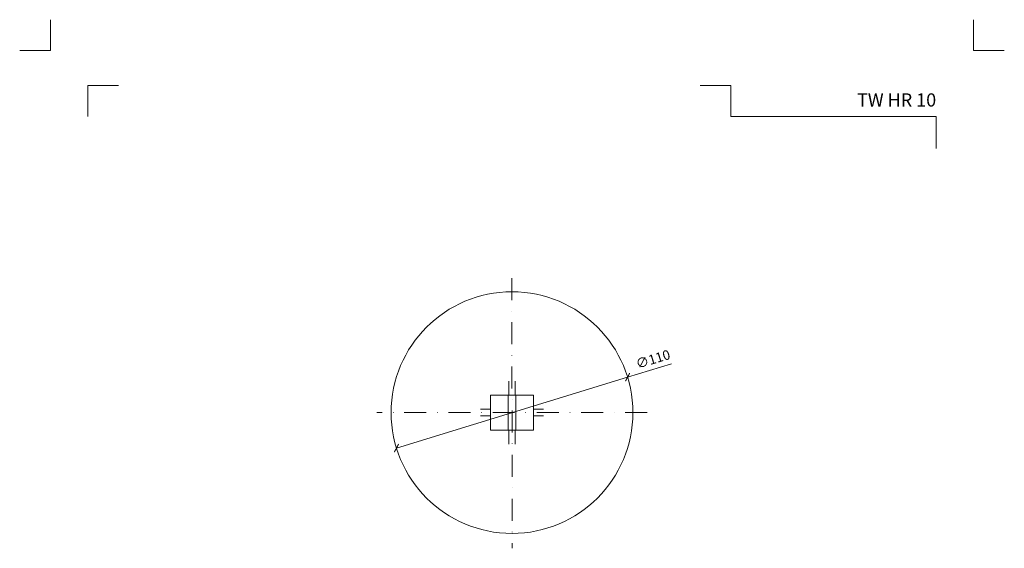
# Model space of a CAD drawing. Units: millimetres. Extents: x -3775 to 7025, y 2158 to 21875.
# Drawn here: x 74 to 522, y 15830 to 16070 of the extents above; entities that cross this region are included whole.
import ezdxf
from ezdxf.enums import TextEntityAlignment as Align

# ---------------------------------------------------------------- set-up
doc = ezdxf.new("R2010")
doc.units = ezdxf.units.MM
doc.linetypes.add('DASHDOT2', pattern=[0.5, 0.25, -0.125, 0, -0.125])
doc.layers.get('DEFPOINTS').update_dxf_attribs({"color": 254, "lineweight": 30})
for name, color, linetype, lineweight in [('TOPWET_KOTY', 30, 'Continuous', 13), ('TOPWET_TENKOU', 142, 'Continuous', 13), ('TOPWET_VYKRESOVE_POLE', 254, 'Continuous', 13), ('TOPWET_ZAKLAD_TENKOU', 142, 'Continuous', 13)]:
    doc.layers.add(name, color=color, linetype=linetype, lineweight=lineweight)
doc.layers.add('Vrstva 4', color=255, linetype='Continuous')
doc.styles.add('BOLD_ARIAL_NARROW', font='ARIALNB.TTF')
doc.styles.add('REGULAR_ARIAL_NARROW', font='ARIALN.TTF')
doc.dimstyles.new('ISO-TW 1-2', dxfattribs={"dimscale": 2, "dimtxt": 2.2, "dimasz": 1.5, "dimexe": 1, "dimexo": 0, "dimgap": 0.75, "dimtad": 1, "dimdec": 0, "dimtxsty": 'REGULAR_ARIAL_NARROW', "dimblk": 'ARCHTICK', "dimcen": 0.5, "dimclrd": 256, "dimclre": 256, "dimclrt": 256, "dimadec": 0, "dimazin": 0, "dimtfac": 1, "dimtdec": 0, "dimtmove": 1, "dimatfit": 3, "dimldrblk": 'DOT', "dimfxl": 1, "dimtfill": 1, "dimtzin": 0, "dimlwd": -1, "dimlwe": -1, "dimarcsym": 0})

# ---------------------------------------------------------------- blocks, each defined once
blk = doc.blocks.new('*U534')
at = {"layer": 'Vrstva 4', "color": 8, "lineweight": 5, "ltscale": 0.2, "true_color": 0x828282}
for points in [[(-114, 304), (-114, 297), (-121, 297)], [(-105.5, 282), (-105.5, 289), (-98.5, 289)]]:
    blk.add_lwpolyline(points, dxfattribs=at)
at = {"layer": 'Vrstva 4', "color": 8, "lineweight": 5, "ltscale": 0.5, "true_color": 0x828282}
for points in [[(103, 297), (96, 297), (96, 304)], [(87.5, 274.71), (87.5, 282), (40.78, 282), (40.78, 289), (33.78, 289)]]:
    blk.add_lwpolyline(points, dxfattribs=at)
at = {"color": 7}
for tag, height, style, p in [('01_OZNAČENÍ_VÝKRESU', 3, 'BOLD_ARIAL_NARROW', (87.5, 284.23)), ('08_REZERVNÍ_POLE', 2.25, 'REGULAR_ARIAL_NARROW', (5.16, 12.83))]:
    blk.add_attdef(tag, text='', height=height, dxfattribs=dict(at, style=style)).set_placement(p, align=Align.RIGHT)
for tag, p, style in [('02_NADPIS_HLAVNÍ', (-80.68, 29.06), 'BOLD_ARIAL_NARROW'), ('03_TYP', (-80.68, 23.66), 'BOLD_ARIAL_NARROW'), ('06_VÁHA_KG', (-7.96, 23.66), 'REGULAR_ARIAL_NARROW'), ('04_KÓD_NEBO_PODNADPIS', (-82.11, 18.23), 'REGULAR_ARIAL_NARROW'), ('07_MATERIÁL', (-7.96, 18.23), 'REGULAR_ARIAL_NARROW'), ('05_MĚŘÍTKO', (-80.68, 12.83), 'REGULAR_ARIAL_NARROW')]:
    blk.add_attdef(tag, p, '', height=2.25, dxfattribs=dict(at, style=style))
blk = doc.blocks.new('_ArchTick')
at = {"color": 0, "linetype": 'ByBlock', "const_width": 0.15}
blk.add_lwpolyline([(-0.5, -0.5), (0.5, 0.5)], dxfattribs=at)
blk = doc.blocks.new('*D419')
at = {"layer": 'DEFPOINTS', "color": 0, "ltscale": 10, "transparency": 16777216}
for p in [(350.98, 15907.79), (245.83, 15875.51)]:
    blk.add_point(p, dxfattribs=at)
at = {"layer": 'TOPWET_KOTY', "ltscale": 10, "transparency": 16777216}
for p in [(370.93, 15913.92), (245.83, 15875.51)]:
    blk.add_line(p, (350.98, 15907.79), dxfattribs=at)
at = {"layer": 'TOPWET_KOTY', "ltscale": 10, "transparency": 16777216, "xscale": 3, "yscale": 3, "zscale": 3, "rotation": 17.06951190111133}
blk.add_blockref('_ArchTick', (245.83, 15875.51), dxfattribs=at)
at = {"layer": 'TOPWET_KOTY', "ltscale": 10, "transparency": 16777216, "insert": (362.69, 15915.44), "char_height": 4.4, "attachment_point": 5, "rotation": 17.0695, "style": 'REGULAR_ARIAL_NARROW', "bg_fill": 3, "box_fill_scale": 1.1, "bg_fill_color": 256, "bg_fill_true_color": 13158600, "bg_fill_transparency": 0}
blk.add_mtext('∅110', dxfattribs=at)
at = {"layer": 'TOPWET_KOTY', "ltscale": 10, "transparency": 16777216, "xscale": 3, "yscale": 3, "zscale": 3, "rotation": 197.0695119011113}
blk.add_blockref('_ArchTick', (350.98, 15907.79), dxfattribs=at)
blk = doc.blocks.new('_Dot')
at = {"color": 0, "linetype": 'ByBlock', "lineweight": -2}
blk.add_line((-0.5, 0), (-1, 0), dxfattribs=at)
at = {"color": 0, "linetype": 'ByBlock', "const_width": 0.5}
blk.add_lwpolyline([(-0.25, 0, 1), (0.25, 0, 1)], format="xyb", close=True, dxfattribs=at)

msp = doc.modelspace()

# ---------------------------------------------------------------- linework, layer by layer
at = {"layer": 'TOPWET_TENKOU'}
for p, q in [((296.89, 15899.65), (296.89, 15905.97)), ((296.89, 15899.65), (296.89, 15905.97)), ((299.89, 15899.65), (299.89, 15905.97)), ((299.89, 15899.65), (299.89, 15905.97)), ((288.64, 15883.65), (288.64, 15899.65)), ((296.64, 15899.65), (296.64, 15891.65)), ((300.14, 15899.65), (296.64, 15899.65)), ((300.14, 15899.65), (300.14, 15891.65)), ((308.14, 15883.65), (308.14, 15899.65)), ((288.64, 15893.15), (284.02, 15893.15)), ((288.64, 15893.15), (284.02, 15893.15)), ((296.64, 15891.65), (296.64, 15883.65)), ((300.14, 15891.65), (300.14, 15883.65)), ((312.76, 15893.15), (308.14, 15893.15)), ((312.76, 15893.15), (308.14, 15893.15)), ((288.64, 15890.15), (284.02, 15890.15)), ((288.64, 15890.15), (284.02, 15890.15)), ((312.76, 15890.15), (308.14, 15890.15)), ((312.76, 15890.15), (308.14, 15890.15)), ((300.14, 15883.65), (296.64, 15883.65)), ((296.89, 15877.33), (296.89, 15883.65)), ((296.89, 15877.33), (296.89, 15883.65)), ((299.89, 15877.33), (299.89, 15883.65)), ((299.89, 15877.33), (299.89, 15883.65))]:
    msp.add_line(p, q, dxfattribs=at)
msp.add_circle((298.39, 15891.65), 55, dxfattribs=at)
msp.add_circle((298.39, 15891.65), 55, dxfattribs=at)
for points in [[(296.64, 15899.65), (296.01, 15899.65), (295.38, 15899.65), (294.65, 15899.65), (292.57, 15899.65), (292.1, 15899.65), (291.64, 15899.65), (288.64, 15899.65), (288.64, 15899.65)], [(300.14, 15899.65), (300.77, 15899.65), (301.4, 15899.65), (302.12, 15899.65), (304.21, 15899.65), (304.67, 15899.65), (305.14, 15899.65), (308.14, 15899.65), (308.14, 15899.65)], [(296.64, 15883.65), (296.01, 15883.65), (295.38, 15883.65), (294.65, 15883.65), (292.57, 15883.65), (292.1, 15883.65), (291.64, 15883.65), (288.64, 15883.65), (288.64, 15883.65)], [(300.14, 15883.65), (300.77, 15883.65), (301.4, 15883.65), (302.12, 15883.65), (304.21, 15883.65), (304.67, 15883.65), (305.14, 15883.65), (308.14, 15883.65), (308.14, 15883.65)]]:
    msp.add_rational_spline(points, [1, 1, 1, 0.821583836258, 1, 1, 1, 0.707106781187, 1], degree=2, knots=[7.333238, 7.333238, 7.333238, 10.926782, 10.926782, 14.566458, 14.566458, 15.498468, 15.498468, 20.210857, 20.210857, 20.210857], dxfattribs=at)
at = {"layer": 'TOPWET_ZAKLAD_TENKOU', "linetype": 'DASHDOT2', "ltscale": 40}
for points in [[(298.38, 15952.87), (298.4, 15829.87)], [(359.9, 15891.65), (236.9, 15891.65)]]:
    msp.add_lwpolyline(points, dxfattribs=at)

# ---------------------------------------------------------------- block references
at = {"layer": 'TOPWET_VYKRESOVE_POLE', "ltscale": 40}
ref = msp.add_blockref('*U534', (316.39, 15462.5), dxfattribs=dict(at, xscale=2, yscale=2, zscale=2))
ref.add_attrib('01_OZNAČENÍ_VÝKRESU', 'TW HR 10', dxfattribs={"layer": '0', "color": 7, "height": 6, "style": 'BOLD_ARIAL_NARROW'}).set_placement((491.39, 16030.96), align=Align.RIGHT)

# ---------------------------------------------------------------- next in the draw order: dimensions: what is measured, and where the dimension line sits
at = {"layer": 'TOPWET_KOTY', "ltscale": 10}
dim = msp.add_diameter_dim_2p(p1=(245.83, 15875.51), p2=(350.98, 15907.79), dimstyle='ISO-TW 1-2', dxfattribs=at)
dim.commit()
dim.dimension.update_dxf_attribs({"geometry": '*D419', "text_midpoint": (362.69, 15915.44)})

doc.saveas('drawing.dxf')
